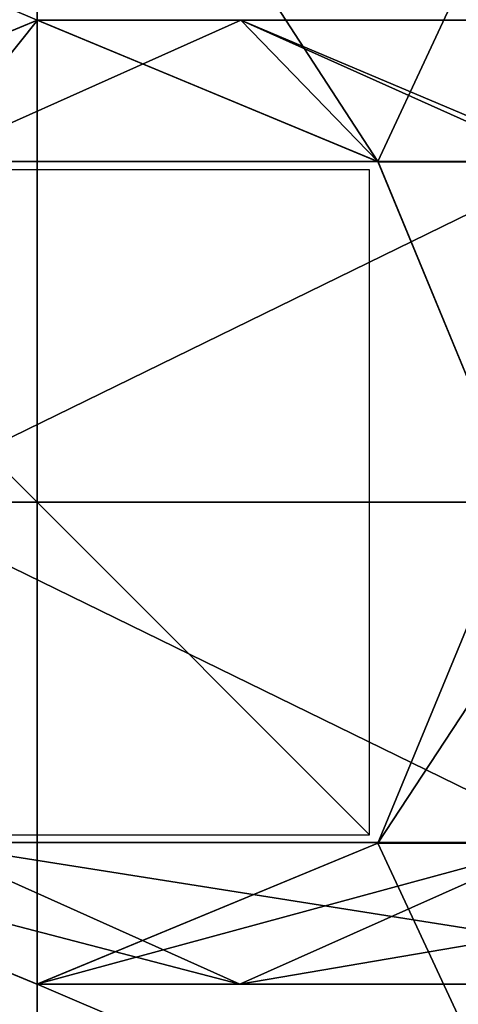
# Model space of a CAD drawing. Units: millimetres. Extents: x -65 to 203, y -65 to 86.
# Drawn here: x -1 to 13, y -15 to 15 of the extents above; entities that cross this region are included whole.
import ezdxf

# ---------------------------------------------------------------- set-up
doc = ezdxf.new("R2010")
doc.units = ezdxf.units.MM
doc.header["$LTSCALE"] = 81.481481
for name, color, linetype in [('256', 7, 'CONTINUOUS'), ('262', 7, 'CONTINUOUS'), ('263', 7, 'CONTINUOUS'), ('264', 7, 'CONTINUOUS'), ('265', 7, 'CONTINUOUS'), ('31', 7, 'CONTINUOUS'), ('934', 7, 'CONTINUOUS'), ('935', 7, 'CONTINUOUS'), ('936', 7, 'CONTINUOUS')]:
    doc.layers.add(name, color=color, linetype=linetype)

msp = doc.modelspace()

# ---------------------------------------------------------------- linework, layer by layer
at = {"layer": '256', "color": 254, "linetype": 'Continuous', "true_color": 0xe6e6e6}
for points in [[(0, -65), (-32.5, -56.292), (0, 65), (0, -65)], [(-32.5, -56.292), (-32.5, 56.292), (0, 65), (-32.5, -56.292)], [(0, -65), (0, 65), (32.5, 56.292), (0, -65)], [(32.5, -56.292), (0, -65), (32.5, 56.292), (32.5, -56.292)]]:
    msp.add_3dface(points, dxfattribs=at)
at = {"layer": '262', "color": 253, "linetype": 'Continuous', "true_color": 0xababab}
for points in [[(10.253, -10.253, 741.5), (14.5, 0, 741.5), (10.253, -10.253, 861.5), (10.253, -10.253, 741.5)], [(10.253, -10.253, 861.5), (14.5, 0, 741.5), (14.5, 0, 861.5), (10.253, -10.253, 861.5)], [(-10.269, -10.237, 861.5), (-10.253, -10.253, 741.5), (-0.011, -14.5, 861.5), (-10.269, -10.237, 861.5)], [(-10.253, -10.253, 741.5), (0, -14.5, 741.5), (-0.011, -14.5, 861.5), (-10.253, -10.253, 741.5)], [(0, -14.5, 741.5), (10.253, -10.253, 741.5), (-0.011, -14.5, 861.5), (0, -14.5, 741.5)], [(-0.011, -14.5, 861.5), (10.253, -10.253, 741.5), (10.253, -10.253, 861.5), (-0.011, -14.5, 861.5)]]:
    msp.add_3dface(points, dxfattribs=at)
at = {"layer": '263', "color": 253, "linetype": 'Continuous', "true_color": 0xababab}
for points in [[(0, 14.5, 741.5), (-10.253, 10.253, 741.5), (0.011, 14.5, 861.5), (0, 14.5, 741.5)], [(0.011, 14.5, 861.5), (-10.253, 10.253, 741.5), (-10.253, 10.253, 861.5), (0.011, 14.5, 861.5)], [(10.253, 10.253, 741.5), (0, 14.5, 741.5), (0.011, 14.5, 861.5), (10.253, 10.253, 741.5)], [(10.269, 10.237, 861.5), (10.253, 10.253, 741.5), (0.011, 14.5, 861.5), (10.269, 10.237, 861.5)], [(14.5, 0, 741.5), (10.253, 10.253, 741.5), (14.5, 0, 861.5), (14.5, 0, 741.5)], [(14.5, 0, 861.5), (10.253, 10.253, 741.5), (10.269, 10.237, 861.5), (14.5, 0, 861.5)]]:
    msp.add_3dface(points, dxfattribs=at)
at = {"layer": '264', "color": 253, "linetype": 'Continuous', "true_color": 0xababab}
for points in [[(22.458, 0, 938.408), (-4.781, 0, 904.164), (16.188, -10.237, 926.985), (22.458, 0, 938.408)], [(16.188, -10.237, 926.985), (-4.781, 0, 904.164), (-3.405, -10.237, 896.814), (16.188, -10.237, 926.985)], [(10.253, -10.253, 861.5), (14.5, 0, 861.5), (16.995, 0, 879.956), (10.253, -10.253, 861.5)], [(15.623, -10.253, 889.126), (10.253, -10.253, 861.5), (16.995, 0, 879.956), (15.623, -10.253, 889.126)], [(-10.269, -10.237, 861.5), (-0.011, -14.5, 861.5), (6.106, -14.5, 892.971), (-10.269, -10.237, 861.5)], [(-3.405, -10.237, 896.814), (-10.269, -10.237, 861.5), (6.106, -14.5, 892.971), (-3.405, -10.237, 896.814)], [(16.188, -10.237, 926.985), (-3.405, -10.237, 896.814), (23.567, -14.5, 919.859), (16.188, -10.237, 926.985)], [(23.567, -14.5, 919.859), (-3.405, -10.237, 896.814), (6.106, -14.5, 892.971), (23.567, -14.5, 919.859)], [(-0.011, -14.5, 861.5), (10.253, -10.253, 861.5), (15.623, -10.253, 889.126), (-0.011, -14.5, 861.5)], [(6.106, -14.5, 892.971), (-0.011, -14.5, 861.5), (15.623, -10.253, 889.126), (6.106, -14.5, 892.971)], [(23.567, -14.5, 919.859), (6.106, -14.5, 892.971), (30.951, -10.253, 912.729), (23.567, -14.5, 919.859)], [(30.951, -10.253, 912.729), (6.106, -14.5, 892.971), (15.623, -10.253, 889.126), (30.951, -10.253, 912.729)]]:
    msp.add_3dface(points, dxfattribs=at)
at = {"layer": '265', "color": 253, "linetype": 'Continuous', "true_color": 0xababab}
for points in [[(0.011, 14.5, 861.5), (-10.253, 10.253, 861.5), (-3.39, 10.253, 896.808), (0.011, 14.5, 861.5)], [(6.127, 14.5, 892.963), (0.011, 14.5, 861.5), (-3.39, 10.253, 896.808), (6.127, 14.5, 892.963)], [(16.2, 10.253, 926.974), (6.127, 14.5, 892.963), (-3.39, 10.253, 896.808), (16.2, 10.253, 926.974)], [(10.269, 10.237, 861.5), (0.011, 14.5, 861.5), (6.127, 14.5, 892.963), (10.269, 10.237, 861.5)], [(15.638, 10.237, 889.12), (10.269, 10.237, 861.5), (6.127, 14.5, 892.963), (15.638, 10.237, 889.12)], [(23.584, 14.5, 919.843), (15.638, 10.237, 889.12), (6.127, 14.5, 892.963), (23.584, 14.5, 919.843)], [(23.584, 14.5, 919.843), (6.127, 14.5, 892.963), (16.2, 10.253, 926.974), (23.584, 14.5, 919.843)], [(-4.781, 0, 904.164), (22.458, 0, 938.408), (16.2, 10.253, 926.974), (-4.781, 0, 904.164)], [(-4.781, 0, 904.164), (16.2, 10.253, 926.974), (-3.39, 10.253, 896.808), (-4.781, 0, 904.164)], [(14.5, 0, 861.5), (10.269, 10.237, 861.5), (15.638, 10.237, 889.12), (14.5, 0, 861.5)]]:
    msp.add_3dface(points, dxfattribs=at)
at = {"layer": '31', "color": 1, "linetype": 'Continuous'}
for points in [[(0, 26, 741.5), (-15.282, 21.034, 741.5), (0, 14.5, 741.5), (0, 26, 741.5)], [(15.282, 21.034, 741.5), (0, 26, 741.5), (10.253, 10.253, 741.5), (15.282, 21.034, 741.5)], [(10.253, 10.253, 741.5), (0, 26, 741.5), (0, 14.5, 741.5), (10.253, 10.253, 741.5)], [(0, 14.5, 741.5), (-15.282, 21.034, 741.5), (-10.253, 10.253, 741.5), (0, 14.5, 741.5)], [(14.5, 0, 741.5), (15.282, 21.034, 741.5), (10.253, 10.253, 741.5), (14.5, 0, 741.5)], [(10.253, -10.253, 741.5), (15.282, -21.034, 741.5), (14.5, 0, 741.5), (10.253, -10.253, 741.5)], [(-15.282, -21.034, 741.5), (0, -26, 741.5), (-10.253, -10.253, 741.5), (-15.282, -21.034, 741.5)], [(-10.253, -10.253, 741.5), (0, -26, 741.5), (0, -14.5, 741.5), (-10.253, -10.253, 741.5)], [(0, -14.5, 741.5), (15.282, -21.034, 741.5), (10.253, -10.253, 741.5), (0, -14.5, 741.5)], [(0, -26, 741.5), (15.282, -21.034, 741.5), (0, -14.5, 741.5), (0, -26, 741.5)]]:
    msp.add_3dface(points, dxfattribs=at)
at = {"layer": '934', "linetype": 'Continuous'}
for points in [[(-10, -10), (10, -10), (-10, 10), (-10, -10)], [(10, -10), (10, 10), (-10, 10), (10, -10)]]:
    msp.add_3dface(points, dxfattribs=at)
at = {"layer": '935', "linetype": 'Continuous'}
for points in [[(10, 0, 10), (10, 0, -10), (-10, 0, 10), (10, 0, 10)], [(10, 0, -10), (-10, 0, -10), (-10, 0, 10), (10, 0, -10)]]:
    msp.add_3dface(points, dxfattribs=at)
at = {"layer": '936', "linetype": 'Continuous'}
for points in [[(0, -10, 10), (0, -10, -10), (0, 10, 10), (0, -10, 10)], [(0, -10, -10), (0, 10, -10), (0, 10, 10), (0, -10, -10)]]:
    msp.add_3dface(points, dxfattribs=at)

doc.saveas('drawing.dxf')
